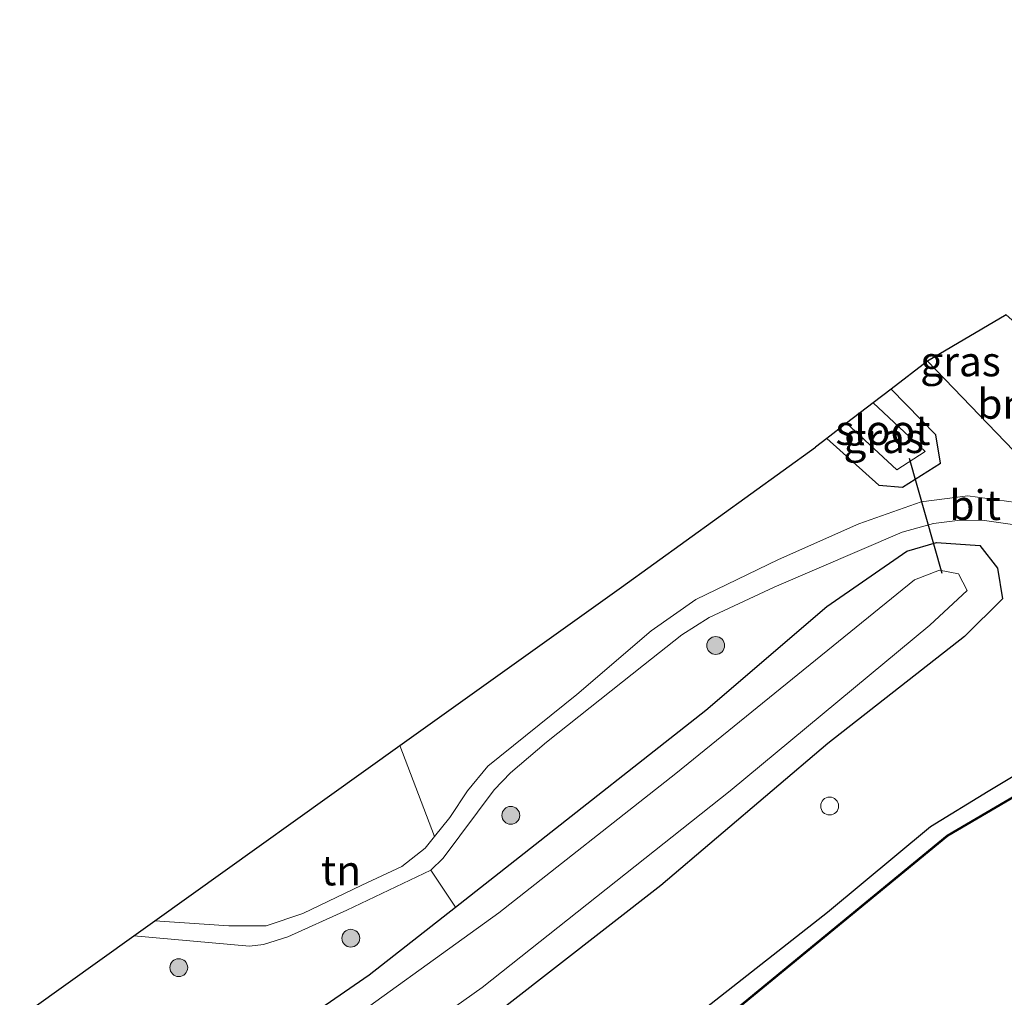
# Model space of a CAD drawing. Units: metres. Extents: x 229995 to 240004, y 525197 to 526424.
# Drawn here: x 231161 to 231244, y 526325 to 526407 of the extents above; entities that cross this region are included whole.
import ezdxf
from ezdxf.enums import TextEntityAlignment as Align

# ---------------------------------------------------------------- set-up
doc = ezdxf.new("R2010")
doc.units = ezdxf.units.M
doc.layers.get('0').update_dxf_attribs({"lineweight": 25})
for name, color, linetype, lineweight in [('B-ME-GR-BOOM-GV-B6', 93, 'Continuous', 18), ('B-ME-GR-BOOM-S-B1', 93, 'Continuous', 18), ('B-ME-GW-TEENLIJN-L-B1', 93, 'Continuous', 18), ('B-ME-IE-GRASLAND-GV-B6', 93, 'Continuous', 18), ('B-ME-IE-GRONDWERKLIJN-GROND_INGERICHT-GV-B6', 253, 'Continuous', 18), ('B-ME-IE-INRICHTINGSELEMENT-S-B1', 253, 'Continuous', 18), ('B-ME-OB-WATERLIJN-L-B1', 133, 'OB-WATERLIJN', 18), ('B-ME-OG-WATER-GV-B6', 153, 'Continuous', 18), ('B-ME-VH-VERH_SOORT-BITUMEN-GV-B6', 8, 'IE-TERREINAFSCHEIDING-NATUURLIJK-HOUTWAL', 18)]:
    doc.layers.add(name, color=color, linetype=linetype, lineweight=lineweight)
for name, color, linetype in [('B-ME-GW-INSTEEKWATERGANG-L-B1', 10, 'Continuous'), ('B-ME-KG-KADASTRAAL-OPNAMEDTMGRENS-L-B1', 10, 'Continuous'), ('B-ME-KW-DUIKER-L-B1', 10, 'Continuous'), ('B-ME-OB-BESCHOEIING-GV-B6', 10, 'Continuous')]:
    doc.layers.add(name, color=color, linetype=linetype)
doc.styles.add('NLCS-ISO', font='NLCS-ISO.TTF')
doc.linetypes.add('IE-TERREINAFSCHEIDING-NATUURLIJK-HOUTWAL', pattern='A,7,-1.5,[67,NLCS.SHX,S=0.75,R=45,X=0,Y=0],-1.5,7,-1.5,[70,NLCS.SHX,S=0.75,R=0,X=0,Y=0],-1.5', length=20)
doc.linetypes.add('OB-WATERLIJN', pattern='A,10,[32,NLCS.SHX,S=2,R=0,X=0,Y=0],-12', length=22)

# ---------------------------------------------------------------- blocks, each defined once
blk = doc.blocks.new('dtb')
blk.add_circle((0, 0), 0.75)
blk = doc.blocks.new('boom')
h = blk.add_hatch(color=256)
edge = h.paths.add_edge_path()
edge.add_arc((0, 0), 0.75, 0, 360)
blk.add_circle((0, 0), 0.75)

msp = doc.modelspace()

# ---------------------------------------------------------------- linework, layer by layer
at = {"layer": 'B-ME-GR-BOOM-GV-B6'}
msp.add_polyline3d([(231246.345, 526369.695, 11.968), (231237.664, 526378.719, 12), (231244.247, 526382.627, 16.823), (231252.949, 526374.949, 16.687), (231246.345, 526369.695, 11.968)], dxfattribs=at)
at = {"layer": 'B-ME-GW-INSTEEKWATERGANG-L-B1'}
for points in [[(231229.195, 526372.241, 11.673), (231233.565, 526368.296, 11.693), (231235.562, 526368.13, 11.663), (231238.758, 526370.159, 11.673), (231238.358, 526372.542, 11.783), (231234.61, 526376.383, 11.763)], [(231152.448, 526302.094, 11.877), (231169.858, 526312.772, 11.68), (231190.781, 526327.191, 11.76), (231198.013, 526332.88, 11.787), (231203.388, 526337.108, 11.807), (231219.055, 526349.405, 11.81), (231229.196, 526358.125, 11.767), (231235.924, 526362.773, 11.77), (231238.408, 526363.497, 11.913), (231242.048, 526363.231, 11.913), (231243.538, 526361.348, 12.09), (231243.959, 526358.755, 12.107), (231240.763, 526355.591, 12.167), (231229.295, 526346.611, 12.183), (231215.272, 526334.684, 12.243), (231197.842, 526321.126, 12.243), (231183.432, 526310.789, 12.19), (231168.448, 526300.865, 12.263), (231153.737, 526291.067, 12.217)], [(231270.764, 526359.466, 11.4), (231266.616, 526356.815, 12.343), (231254.388, 526349.575, 12.323), (231242.753, 526342.592, 12.357), (231237.907, 526339.61, 12.36), (231229.246, 526332.415, 12.393), (231205.958, 526314.132, 12.343), (231178.583, 526295.537, 12.31), (231155.017, 526279.994, 12.237), (231135.401, 526266.626, 12.15), (231106.688, 526247.586, 12.3), (231079.038, 526229.685, 12.187), (231038.96, 526203.147, 12.133)]]:
    msp.add_polyline3d(points, dxfattribs=at)
at = {"layer": 'B-ME-GW-TEENLIJN-L-B1'}
msp.add_polyline3d([(231237.664, 526378.719, 12), (231246.345, 526369.695, 11.968), (231246.557, 526369.475, 11.967), (231250.837, 526365.362, 12.133), (231254.161, 526363.985, 12.333), (231257.798, 526363.307, 12.534)], dxfattribs=at)
at = {"layer": 'B-ME-IE-GRASLAND-GV-B6'}
for points in [[(231245.096, 526366.852, 11.95), (231241.044, 526367.407, 11.807), (231237.118, 526366.906, 11.71), (231231.877, 526365.059, 11.697), (231225.155, 526362.065, 11.71), (231218.201, 526358.717, 11.71), (231214.452, 526356.078, 11.72), (231208.202, 526350.723, 11.907), (231200.73, 526344.724, 11.9), (231199.029, 526342.647, 11.9), (231197.548, 526340.402, 11.857), (231196.269, 526338.809, 11.824), (231193.353, 526346.436, 11.743), (231211.975, 526359.753, 11.653), (231228.245, 526371.514, 11.593), (231229.195, 526372.241, 11.673), (231233.565, 526368.296, 11.693), (231235.562, 526368.13, 11.663), (231238.758, 526370.159, 11.673), (231238.358, 526372.542, 11.783), (231234.61, 526376.383, 11.763), (231237.664, 526378.719, 12), (231246.345, 526369.695, 11.968)], [(231229.195, 526372.241, 11.673), (231230.846, 526373.503, 10.56), (231235.088, 526369.591, 10.56), (231237.459, 526371.149, 10.56), (231233.087, 526375.218, 10.543), (231234.61, 526376.383, 11.763), (231238.358, 526372.542, 11.783), (231238.758, 526370.159, 11.673), (231235.562, 526368.13, 11.663), (231233.565, 526368.296, 11.693), (231229.195, 526372.241, 11.673)], [(231198.013, 526332.88, 11.787), (231195.956, 526335.986, 11.827), (231196.982, 526337, 11.827), (231201.271, 526342.732, 11.827), (231202.631, 526344.147, 11.827), (231205.673, 526346.727, 11.843), (231213.808, 526353.194, 11.787), (231217.032, 526355.742, 11.787), (231219.332, 526357.188, 11.727), (231224.789, 526359.735, 11.69), (231235.514, 526364.36, 11.697), (231238.16, 526365.09, 11.7), (231240.396, 526365.371, 11.733), (231242.44, 526365.338, 11.807), (231244.996, 526364.984, 11.93)], [(231152.448, 526302.094, 11.877), (231169.858, 526312.772, 11.68), (231190.781, 526327.191, 11.76), (231198.013, 526332.88, 11.787), (231203.388, 526337.108, 11.807), (231219.055, 526349.405, 11.81), (231229.196, 526358.125, 11.767), (231235.924, 526362.773, 11.77), (231238.408, 526363.497, 11.913), (231242.048, 526363.231, 11.913), (231243.538, 526361.348, 12.09), (231243.959, 526358.755, 12.107), (231240.763, 526355.591, 12.167), (231229.295, 526346.611, 12.183), (231215.272, 526334.684, 12.243), (231197.842, 526321.126, 12.243), (231183.432, 526310.789, 12.19), (231168.448, 526300.865, 12.263), (231153.737, 526291.067, 12.217)], [(231153.737, 526291.067, 12.217), (231168.448, 526300.865, 12.263), (231183.432, 526310.789, 12.19), (231197.842, 526321.126, 12.243), (231215.272, 526334.684, 12.243), (231229.295, 526346.611, 12.183), (231240.763, 526355.591, 12.167), (231243.959, 526358.755, 12.107), (231243.538, 526361.348, 12.09), (231242.048, 526363.231, 11.913), (231238.408, 526363.497, 11.913), (231235.924, 526362.773, 11.77), (231229.196, 526358.125, 11.767), (231219.055, 526349.405, 11.81), (231203.388, 526337.108, 11.807), (231198.013, 526332.88, 11.787)], [(231155.803, 526295.641, 10.61), (231180.845, 526312.368, 10.61), (231200.278, 526326.113, 10.61), (231221.083, 526342.642, 10.61), (231237.853, 526356.54, 10.61), (231240.979, 526359.474, 10.61), (231240.268, 526360.868, 10.61), (231238.655, 526361.167, 10.61), (231236.565, 526360.367, 10.61), (231216.516, 526344.104, 10.61), (231201.659, 526332.4, 10.61), (231186.509, 526321.49, 10.61), (231169.042, 526309.795, 10.61), (231153.112, 526298.984, 10.61)], [(231155.017, 526279.994, 12.237), (231178.583, 526295.537, 12.31), (231205.958, 526314.132, 12.343), (231229.246, 526332.415, 12.393), (231237.907, 526339.61, 12.36), (231242.753, 526342.592, 12.357), (231254.388, 526349.575, 12.323), (231266.616, 526356.815, 12.343), (231270.764, 526359.466, 11.4), (231270.639, 526359.191, 11.4), (231270.547, 526358.888, 11.4), (231270.601, 526358.598, 11.4), (231270.713, 526358.294, 11.4), (231270.911, 526358.056, 11.4), (231271.192, 526357.869, 11.4), (231271.165, 526357.811, 11.4), (231270.588, 526357.143, 11.4), (231270.454, 526356.986, 11.4), (231268.873, 526356.259, 11.4), (231239.312, 526338.908, 11.4), (231219.364, 526322.524, 11.4), (231201.053, 526308.868, 11.4), (231183.604, 526296.613, 11.4), (231160.682, 526281.435, 11.4)], [(231254.388, 526349.575, 12.323), (231242.753, 526342.592, 12.357), (231237.907, 526339.61, 12.36), (231229.246, 526332.415, 12.393), (231205.958, 526314.132, 12.343)]]:
    msp.add_polyline3d(points, dxfattribs=at)
at = {"layer": 'B-ME-IE-GRONDWERKLIJN-GROND_INGERICHT-GV-B6'}
for points in [[(231196.269, 526338.809, 11.824), (231195.475, 526337.82, 11.803), (231193.521, 526336.274, 11.793), (231190.166, 526334.721, 11.843), (231185.22, 526332.332, 11.887), (231182.125, 526331.305, 11.817), (231179.002, 526331.294, 11.85), (231172.792, 526331.731, 11.843), (231193.353, 526346.436, 11.743), (231196.269, 526338.809, 11.824)], [(231110.779, 526288.608, 11.637), (231134.284, 526304.192, 11.743), (231171.009, 526330.456, 11.833), (231180.74, 526329.587, 11.797), (231181.894, 526329.734, 11.79), (231183.943, 526330.391, 11.803), (231188.905, 526332.629, 11.813), (231195.956, 526335.986, 11.827), (231198.013, 526332.88, 11.787), (231190.781, 526327.191, 11.76), (231169.858, 526312.772, 11.68), (231152.448, 526302.094, 11.877), (231135.714, 526290.462, 11.843), (231130.298, 526288.326, 11.823), (231121.698, 526288.884, 11.697), (231110.779, 526288.608, 11.637)]]:
    msp.add_polyline3d(points, dxfattribs=at)
at = {"layer": 'B-ME-KG-KADASTRAAL-OPNAMEDTMGRENS-L-B1'}
for points in [[(231244.247, 526382.627, 16.823), (231237.664, 526378.719, 12), (231234.61, 526376.383, 11.763), (231233.087, 526375.218, 10.543), (231230.846, 526373.503, 10.56), (231229.195, 526372.241, 11.673), (231228.245, 526371.514, 11.593)], [(231134.284, 526304.192, 11.743), (231171.009, 526330.456, 11.833), (231172.792, 526331.731, 11.843), (231193.353, 526346.436, 11.743), (231211.975, 526359.753, 11.653), (231228.245, 526371.514, 11.593)]]:
    msp.add_polyline3d(points, dxfattribs=at)
at = {"layer": 'B-ME-KW-DUIKER-L-B1'}
msp.add_line((231238.888, 526360.894, 10.833), (231236.142, 526370.536, 10.833), dxfattribs=at)
at = {"layer": 'B-ME-OB-BESCHOEIING-GV-B6'}
for points in [[(230936.503, 526132.043, 11.4), (230970.623, 526154.898, 11.4), (231008.659, 526180.159, 11.4), (231040.091, 526201.102, 11.4), (231055.984, 526211.594, 11.4), (231100.327, 526241.277, 11.4), (231135.356, 526264.611, 11.4), (231160.682, 526281.435, 11.4), (231183.604, 526296.613, 11.4), (231201.053, 526308.868, 11.4), (231219.364, 526322.524, 11.4), (231239.312, 526338.908, 11.4), (231268.873, 526356.259, 11.4), (231270.454, 526356.986, 11.4), (231270.588, 526357.143, 11.4), (231271.165, 526357.811, 11.4), (231271.192, 526357.869, 11.4)], [(231271.192, 526357.869, 11.4), (231271.281, 526357.855, 11.05), (231271.237, 526357.743, 11.05), (231270.664, 526357.077, 11.05), (231270.516, 526356.904, 11.05), (231268.919, 526356.171, 11.05), (231239.37, 526338.826, 11.05), (231219.426, 526322.446, 11.05), (231201.111, 526308.786, 11.05), (231183.66, 526296.531, 11.05), (231160.738, 526281.351, 11.05), (231135.412, 526264.527, 11.05), (231100.383, 526241.193, 11.05), (231056.04, 526211.51, 11.05), (231040.147, 526201.018, 11.05), (231008.715, 526180.075, 11.05), (230970.679, 526154.814, 11.05), (230936.559, 526131.959, 11.05)]]:
    msp.add_polyline3d(points, dxfattribs=at)
at = {"layer": 'B-ME-OB-WATERLIJN-L-B1'}
msp.add_polyline3d([(231308.512, 526407.398, 11.05), (231297.494, 526388.318, 11.05), (231291.389, 526377.859, 11.05), (231290.193, 526376.826, 11.05), (231290.246, 526376.53, 11.05), (231290.235, 526376.242, 11.05), (231290.134, 526375.959, 11.05), (231289.967, 526375.711, 11.05), (231283.725, 526369.468, 11.05), (231272.318, 526358.012, 11.05), (231272.024, 526357.862, 11.05), (231271.746, 526357.79, 11.05), (231271.442, 526357.813, 11.05), (231271.281, 526357.855, 11.05), (231271.237, 526357.743, 11.05), (231270.664, 526357.077, 11.05), (231270.516, 526356.904, 11.05), (231268.919, 526356.171, 11.05), (231239.37, 526338.826, 11.05), (231219.426, 526322.446, 11.05), (231201.111, 526308.786, 11.05), (231183.66, 526296.531, 11.05), (231160.738, 526281.351, 11.05)], dxfattribs=at)
at = {"layer": 'B-ME-OG-WATER-GV-B6'}
for points in [[(231233.087, 526375.218, 10.543), (231237.459, 526371.149, 10.56), (231235.088, 526369.591, 10.56), (231230.846, 526373.503, 10.56), (231233.087, 526375.218, 10.543)], [(231153.112, 526298.984, 10.61), (231169.042, 526309.795, 10.61), (231186.509, 526321.49, 10.61), (231201.659, 526332.4, 10.61), (231216.516, 526344.104, 10.61), (231236.565, 526360.367, 10.61), (231238.655, 526361.167, 10.61), (231240.268, 526360.868, 10.61), (231240.979, 526359.474, 10.61), (231237.853, 526356.54, 10.61), (231221.083, 526342.642, 10.61), (231200.278, 526326.113, 10.61), (231180.845, 526312.368, 10.61), (231155.803, 526295.641, 10.61)], [(231219.426, 526322.446, 11.05), (231239.37, 526338.826, 11.05), (231268.919, 526356.171, 11.05)]]:
    msp.add_polyline3d(points, dxfattribs=at)
at = {"layer": 'B-ME-VH-VERH_SOORT-BITUMEN-GV-B6'}
for points in [[(231196.269, 526338.809, 11.824), (231197.548, 526340.402, 11.857), (231199.029, 526342.647, 11.9), (231200.73, 526344.724, 11.9), (231208.202, 526350.723, 11.907), (231214.452, 526356.078, 11.72), (231218.201, 526358.717, 11.71), (231225.155, 526362.065, 11.71), (231231.877, 526365.059, 11.697), (231237.118, 526366.906, 11.71), (231241.044, 526367.407, 11.807), (231245.096, 526366.852, 11.95)], [(231244.996, 526364.984, 11.93), (231242.44, 526365.338, 11.807), (231240.396, 526365.371, 11.733), (231238.16, 526365.09, 11.7), (231235.514, 526364.36, 11.697), (231224.789, 526359.735, 11.69), (231219.332, 526357.188, 11.727), (231217.032, 526355.742, 11.787), (231213.808, 526353.194, 11.787), (231205.673, 526346.727, 11.843), (231202.631, 526344.147, 11.827), (231201.271, 526342.732, 11.827), (231196.982, 526337, 11.827), (231195.956, 526335.986, 11.827), (231188.905, 526332.629, 11.813), (231183.943, 526330.391, 11.803), (231181.894, 526329.734, 11.79), (231180.74, 526329.587, 11.797), (231171.009, 526330.456, 11.833), (231172.792, 526331.731, 11.843), (231179.002, 526331.294, 11.85), (231182.125, 526331.305, 11.817), (231185.22, 526332.332, 11.887), (231190.166, 526334.721, 11.843), (231193.521, 526336.274, 11.793), (231195.475, 526337.82, 11.803), (231196.269, 526338.809, 11.824)]]:
    msp.add_polyline3d(points, dxfattribs=at)

# ---------------------------------------------------------------- block references
at = {"layer": 'B-ME-GR-BOOM-S-B1', "rotation": 90}
for p in [(231219.874, 526354.845, 11.783), (231202.667, 526340.583, 11.86), (231189.234, 526330.264, 11.86), (231174.79, 526327.795, 11.923)]:
    msp.add_blockref('boom', p, dxfattribs=at)
at = {"layer": 'B-ME-IE-INRICHTINGSELEMENT-S-B1', "rotation": 90}
msp.add_blockref('dtb', (231229.435, 526341.364, 12.907), dxfattribs=at)

# ---------------------------------------------------------------- texts
at = {"layer": 'B-ME-GR-BOOM-GV-B6', "ltscale": 0.2, "style": 'NLCS-ISO'}
msp.add_text('bmn', height=2.5, dxfattribs=at).set_placement((231245.51, 526375.137), align=Align.MIDDLE_CENTER)
at = {"layer": 'B-ME-IE-GRASLAND-GV-B6', "ltscale": 0.2, "style": 'NLCS-ISO'}
for p in [(231240.4275, 526378.699), (231233.9765, 526372.2565)]:
    msp.add_text('gras', height=2.5, dxfattribs=at).set_placement(p, align=Align.MIDDLE_CENTER)
at = {"layer": 'B-ME-IE-GRONDWERKLIJN-GROND_INGERICHT-GV-B6', "ltscale": 0.2, "style": 'NLCS-ISO'}
msp.add_text('tn', height=2.5, dxfattribs=at).set_placement((231188.4192, 526335.9531), align=Align.MIDDLE_CENTER)
at = {"layer": 'B-ME-OG-WATER-GV-B6', "ltscale": 0.2, "style": 'NLCS-ISO'}
msp.add_text('sloot', height=2.5, dxfattribs=at).set_placement((231233.9134, 526372.9358), align=Align.MIDDLE_CENTER)
at = {"layer": 'B-ME-VH-VERH_SOORT-BITUMEN-GV-B6', "ltscale": 0.2, "style": 'NLCS-ISO'}
msp.add_text('bit', height=2.5, dxfattribs=at).set_placement((231241.6567, 526366.6354), align=Align.MIDDLE_CENTER)

doc.saveas('drawing.dxf')
